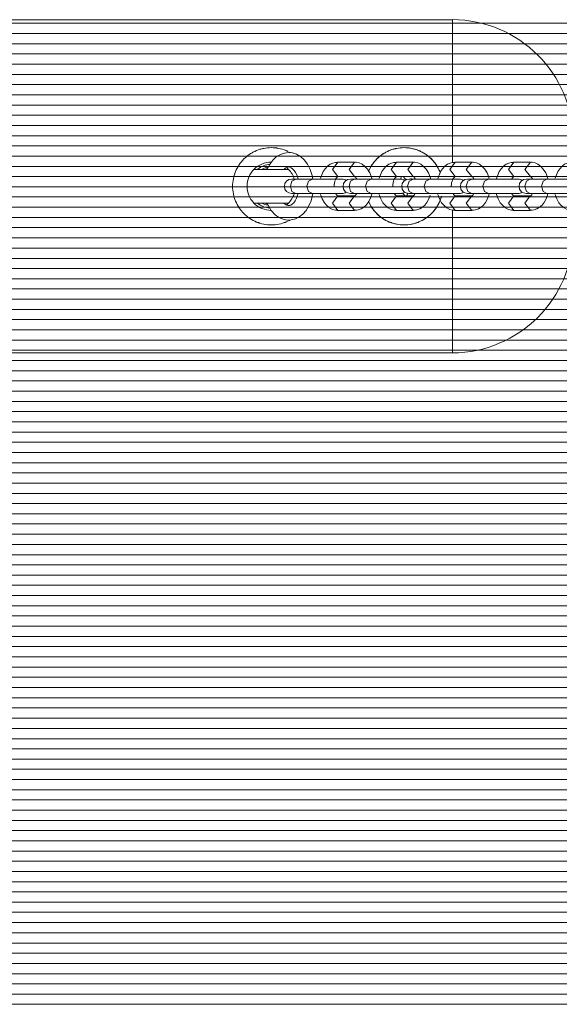
# Model space of a CAD drawing. Units: inches. Extents: x 107 to 193, y 52 to 157.
# Drawn here: x 148 to 150, y 95 to 99 of the extents above; entities that cross this region are included whole.
import ezdxf

# ---------------------------------------------------------------- set-up
doc = ezdxf.new("R2010")
doc.units = ezdxf.units.IN
doc.header["$MEASUREMENT"] = 0
doc.layers.add('Ebene 1', color=7, linetype='Continuous')

# ---------------------------------------------------------------- blocks, each defined once
blk = doc.blocks.new('block 2')
at = {"layer": 'Ebene 1', "color": 52, "lineweight": 9, "true_color": 0xe8d41c}
for points in [[(116.8805, 99.3535), (165.2971, 99.3535)], [(116.8805, 99.3111), (165.2971, 99.3111)], [(116.8805, 99.2687), (165.2971, 99.2687)], [(116.8805, 99.2267), (165.2971, 99.2267)], [(116.8805, 99.1843), (165.2971, 99.1843)], [(116.8805, 99.1419), (165.2971, 99.1419)], [(116.8805, 99.0995), (165.2971, 99.0995)], [(116.8805, 99.0572), (165.2971, 99.0572)], [(116.8805, 99.0148), (165.2971, 99.0148)], [(116.8805, 98.9728), (165.2971, 98.9728)], [(116.8805, 98.9304), (165.2971, 98.9304)], [(116.8805, 98.888), (165.2971, 98.888)], [(116.8805, 98.8456), (165.2971, 98.8456)], [(116.8805, 98.8033), (165.2971, 98.8033)], [(116.8805, 98.7609), (165.2971, 98.7609)], [(116.8805, 98.7185), (165.2971, 98.7185)], [(116.8805, 98.6761), (165.2971, 98.6761)], [(116.8805, 98.6341), (165.2971, 98.6341)], [(116.8805, 98.5917), (165.2971, 98.5917)], [(116.8805, 98.5494), (165.2971, 98.5494)], [(116.8805, 98.507), (165.2971, 98.507)], [(116.8805, 98.4646), (165.2971, 98.4646)], [(116.8805, 98.4222), (165.2971, 98.4222)], [(116.8805, 98.3799), (165.2971, 98.3799)], [(116.8805, 98.3375), (165.2971, 98.3375)], [(116.8805, 98.2955), (165.2971, 98.2955)], [(116.8805, 98.2531), (165.2971, 98.2531)], [(116.8805, 98.2107), (165.2971, 98.2107)], [(116.8805, 98.1683), (165.2971, 98.1683)], [(116.8805, 98.126), (165.2971, 98.126)], [(116.8805, 98.0836), (165.2971, 98.0836)], [(116.8805, 98.0412), (165.2971, 98.0412)], [(116.8805, 97.9992), (165.2971, 97.9992)], [(116.8805, 97.9568), (165.2971, 97.9568)], [(116.8807, 97.9144), (165.2971, 97.9144)], [(116.8811, 97.8721), (165.2964, 97.8721)], [(116.8814, 97.8297), (165.2964, 97.8297)], [(116.8819, 97.7873), (165.2957, 97.7873)], [(116.8826, 97.7449), (165.295, 97.7449)], [(116.8833, 97.7026), (165.2943, 97.7026)], [(116.8842, 97.6602), (165.2936, 97.6602)], [(116.8852, 97.6182), (165.2922, 97.6182)], [(116.8862, 97.5758), (165.2915, 97.5758)], [(116.8874, 97.5334), (165.2902, 97.5334)], [(116.8888, 97.491), (165.2888, 97.491)], [(116.8904, 97.4487), (165.2874, 97.4487)], [(116.8919, 97.4063), (165.286, 97.4063)], [(116.8935, 97.3639), (165.284, 97.3639)], [(116.8954, 97.3219), (165.2826, 97.3219)], [(116.8974, 97.2795), (165.2805, 97.2795)], [(116.8995, 97.2371), (165.2785, 97.2371)], [(116.9016, 97.1948), (165.2764, 97.1948)], [(116.9038, 97.1524), (165.2736, 97.1524)], [(116.9064, 97.11), (165.2716, 97.11)], [(116.9088, 97.0676), (165.2688, 97.0676)], [(116.9116, 97.0256), (165.2661, 97.0256)], [(116.9143, 96.9832), (165.2633, 96.9832)], [(116.9172, 96.9409), (165.2605, 96.9409)], [(116.9202, 96.8985), (165.2578, 96.8985)], [(116.9233, 96.8561), (165.2543, 96.8561)], [(116.9267, 96.8137), (165.2509, 96.8137)], [(116.93, 96.7714), (165.2475, 96.7714)], [(116.9336, 96.729), (165.244, 96.729)], [(116.9372, 96.6866), (165.2406, 96.6866)], [(116.941, 96.6446), (165.2371, 96.6446)], [(116.9448, 96.6022), (165.233, 96.6022)], [(116.9488, 96.5598), (165.2288, 96.5598)], [(116.9529, 96.5175), (165.2247, 96.5175)], [(116.9572, 96.4751), (165.2206, 96.4751)], [(116.9615, 96.4327), (165.2164, 96.4327)], [(116.966, 96.3903), (165.2116, 96.3903)], [(116.9705, 96.3483), (165.2075, 96.3483)], [(116.9753, 96.3059), (165.2027, 96.3059)], [(116.9801, 96.2635), (165.1978, 96.2635)], [(116.9851, 96.2212), (165.1923, 96.2212)], [(116.9901, 96.1788), (165.1875, 96.1788)], [(116.9953, 96.1364), (165.1827, 96.1364)], [(117.0006, 96.094), (165.1772, 96.094)], [(117.0061, 96.052), (165.1717, 96.052)], [(117.0116, 96.0093), (165.1661, 96.0093)], [(117.0173, 95.9673), (165.1606, 95.9673)], [(117.0232, 95.9249), (165.1544, 95.9249)], [(117.0292, 95.8825), (165.1482, 95.8825)], [(117.0352, 95.8401), (165.1427, 95.8401)], [(117.0413, 95.7978), (165.1365, 95.7978)], [(117.0478, 95.7554), (165.1303, 95.7554)], [(117.0542, 95.713), (165.1234, 95.713)], [(117.0607, 95.671), (165.1172, 95.671)], [(117.0673, 95.6286), (165.1103, 95.6286)], [(117.0742, 95.5862), (165.1034, 95.5862)], [(117.0811, 95.5439), (165.0966, 95.5439)], [(117.0881, 95.5015), (165.0897, 95.5015)], [(117.0954, 95.4591), (165.0821, 95.4591)], [(117.1026, 95.4167), (165.0752, 95.4167)], [(117.11, 95.3744), (165.0676, 95.3744)], [(117.1176, 95.3323), (165.06, 95.3323)], [(117.1253, 95.29), (165.0525, 95.29)]]:
    blk.add_lwpolyline(points, dxfattribs=at)
at = {"layer": 'Ebene 1', "color": 168, "lineweight": 9, "true_color": 0x070d0c}
for points in [[(149.8387, 99.3683), (132.3389, 99.3683)], [(149.8387, 98.7778), (149.8387, 99.2001), (149.8387, 99.3683)], [(148.9289, 98.6782), (148.9291, 98.6861), (148.9296, 98.6941), (148.9306, 98.702), (148.932, 98.7096), (148.9337, 98.7171), (148.9358, 98.7247), (148.9363, 98.7268), (148.937, 98.7285), (148.9377, 98.7306), (148.9382, 98.7323), (148.9396, 98.7361), (148.9411, 98.7399), (148.9442, 98.7471), (148.9478, 98.754), (148.9516, 98.7606), (148.9558, 98.7671), (148.958, 98.7705), (148.9604, 98.7736), (148.9627, 98.7767), (148.9652, 98.7798), (148.9704, 98.7857), (148.9757, 98.7916), (148.9813, 98.7967), (148.9873, 98.8019), (148.9935, 98.8067), (148.9999, 98.8112), (149.0016, 98.8126), (149.0031, 98.8136), (149.0049, 98.8146), (149.0066, 98.8157), (149.0099, 98.8174), (149.0133, 98.8195), (149.0204, 98.8229), (149.0274, 98.826), (149.0347, 98.8291), (149.0422, 98.8315), (149.046, 98.8326), (149.0498, 98.8336), (149.0517, 98.8339), (149.0536, 98.8346), (149.0557, 98.835), (149.0576, 98.8353), (149.0653, 98.8367), (149.0731, 98.8374), (149.081, 98.8381), (149.0887, 98.8384), (149.0967, 98.8381), (149.1046, 98.8377), (149.1065, 98.8374), (149.1084, 98.837), (149.1105, 98.837), (149.1123, 98.8367), (149.1163, 98.836), (149.1201, 98.8353), (149.1278, 98.8336), (149.1354, 98.8315), (149.1428, 98.8291), (149.1501, 98.826), (149.152, 98.8253), (149.1537, 98.8246), (149.1556, 98.8236), (149.1573, 98.8229), (149.1589, 98.8222)], [(149.4913, 98.7402), (149.4979, 98.754), (149.5016, 98.7606), (149.5058, 98.7671), (149.508, 98.7705), (149.5104, 98.7736), (149.5127, 98.7767), (149.5152, 98.7798), (149.5204, 98.7857), (149.5258, 98.7916), (149.5313, 98.7967), (149.5373, 98.8019), (149.5435, 98.8067), (149.5499, 98.8112), (149.5516, 98.8126), (149.5531, 98.8136), (149.5549, 98.8146), (149.5566, 98.8157), (149.56, 98.8174), (149.5633, 98.8195), (149.5704, 98.8229), (149.5774, 98.826), (149.5847, 98.8291), (149.5922, 98.8315), (149.5959, 98.8326), (149.5998, 98.8336), (149.6017, 98.8339), (149.6036, 98.8346), (149.6057, 98.835), (149.6076, 98.8353), (149.6152, 98.8367), (149.6231, 98.8374), (149.631, 98.8381), (149.6388, 98.8384), (149.6467, 98.8381), (149.6546, 98.8377), (149.6565, 98.8374), (149.6584, 98.837), (149.6605, 98.837), (149.6624, 98.8367), (149.6661, 98.836), (149.6701, 98.8353), (149.6777, 98.8336), (149.6853, 98.8315), (149.6927, 98.8291), (149.7001, 98.826), (149.702, 98.8253), (149.7037, 98.8246), (149.7056, 98.8236), (149.7073, 98.8229), (149.7109, 98.8212), (149.7144, 98.8195), (149.7213, 98.8157), (149.7278, 98.8112), (149.7342, 98.8067), (149.7404, 98.8019), (149.7433, 98.7995), (149.7462, 98.7971), (149.7492, 98.7943), (149.7519, 98.7916), (149.7573, 98.7857), (149.7626, 98.7798), (149.7673, 98.7736), (149.7717, 98.7674), (149.7759, 98.7609), (149.7798, 98.754), (149.7816, 98.7506), (149.7834, 98.7471), (149.785, 98.7433), (149.7867, 98.7399), (149.7891, 98.7333)], [(149.1611, 98.8184), (149.1432, 98.816), (149.1266, 98.8105), (149.1111, 98.8012), (149.0974, 98.7885), (149.0843, 98.7719), (149.0739, 98.7523), (149.0724, 98.7485)], [(149.2608, 98.7085), (149.2581, 98.723), (149.25, 98.7478), (149.2386, 98.7702), (149.2255, 98.7878), (149.2097, 98.8019), (149.1936, 98.8112), (149.1764, 98.8167), (149.1688, 98.8181), (149.1611, 98.8184)], [(149.1602, 98.7485), (149.0889, 98.7485), (149.0174, 98.7485)], [(149.1432, 98.7495), (149.1437, 98.7502), (149.1496, 98.7547), (149.1549, 98.7571), (149.1582, 98.7581), (149.1611, 98.7585)], [(149.1454, 98.7485), (149.1444, 98.7495)], [(149.1611, 98.7585), (149.1659, 98.7578), (149.1714, 98.7554), (149.1773, 98.7509), (149.1835, 98.7444), (149.1892, 98.7361), (149.1942, 98.7258), (149.1997, 98.7089)], [(149.365, 98.7774), (149.3544, 98.7771), (149.3442, 98.7747), (149.3327, 98.7695), (149.3222, 98.7616), (149.3123, 98.7513), (149.3041, 98.7392), (149.2932, 98.7116)], [(149.3649, 98.7185), (149.3423, 98.7485), (149.3649, 98.7785)], [(149.4338, 98.7785), (149.3993, 98.7785), (149.3649, 98.7785)], [(149.4341, 98.7185), (149.4112, 98.7481), (149.4338, 98.7785)], [(149.5063, 98.7085), (149.5041, 98.7168), (149.497, 98.7347), (149.4872, 98.7499), (149.477, 98.7609), (149.4651, 98.7699), (149.4532, 98.7757), (149.4405, 98.7778), (149.4372, 98.7778), (149.4339, 98.7774)], [(149.6078, 98.7774), (149.5971, 98.7771), (149.5871, 98.7747), (149.5755, 98.7695), (149.5649, 98.7616), (149.555, 98.7513), (149.5469, 98.7392), (149.5359, 98.7116)], [(149.6076, 98.7185), (149.585, 98.7485), (149.6076, 98.7785)], [(149.6765, 98.7785), (149.6422, 98.7785), (149.6076, 98.7785)], [(149.6768, 98.7185), (149.6539, 98.7481), (149.6765, 98.7785)], [(149.749, 98.7085), (149.7468, 98.7168), (149.7397, 98.7347), (149.7299, 98.7499), (149.7197, 98.7609), (149.7078, 98.7699), (149.6958, 98.7757), (149.6832, 98.7778), (149.6799, 98.7778), (149.6767, 98.7774)], [(149.8505, 98.7774), (149.8398, 98.7771), (149.8298, 98.7747), (149.8181, 98.7695), (149.8076, 98.7616), (149.7977, 98.7513), (149.7897, 98.7392), (149.7776, 98.7068)], [(149.8505, 98.7185), (149.8277, 98.7485), (149.8505, 98.7785)], [(149.9194, 98.7785), (149.8849, 98.7785), (149.8505, 98.7785)], [(149.9195, 98.7185), (149.8966, 98.7481), (149.9194, 98.7785)], [(149.9917, 98.7085), (149.9896, 98.7168), (149.9824, 98.7347), (149.9728, 98.7499), (149.9624, 98.7609), (149.9507, 98.7699), (149.9387, 98.7757), (149.9259, 98.7778), (149.9228, 98.7778), (149.9194, 98.7774)], [(150.0933, 98.7774), (150.0827, 98.7771), (150.0723, 98.7747), (150.061, 98.7695), (150.0503, 98.7616), (150.0406, 98.7513), (150.0324, 98.7392), (150.021, 98.7106)], [(150.093, 98.7185), (150.0706, 98.7485), (150.093, 98.7785)], [(150.1619, 98.7785), (150.1274, 98.7785), (150.093, 98.7785)], [(150.1622, 98.7185), (150.1395, 98.7481), (150.1619, 98.7785)], [(150.2346, 98.7085), (150.2322, 98.7168), (150.2253, 98.7347), (150.2153, 98.7499), (150.2053, 98.7609), (150.1932, 98.7699), (150.1812, 98.7757), (150.1688, 98.7778), (150.1653, 98.7778), (150.1622, 98.7774)], [(150.3364, 98.7774), (150.3254, 98.7771), (150.315, 98.7747), (150.3033, 98.7695), (150.293, 98.7616), (150.2832, 98.7513), (150.2752, 98.7392), (150.2642, 98.7116)], [(149.168, 98.6782), (149.1747, 98.6996), (149.1907, 98.7085)], [(149.1907, 98.7085), (149.178, 98.7085), (149.1735, 98.7085)], [(149.2596, 98.7085), (149.1907, 98.7085)], [(149.2596, 98.7085), (149.2436, 98.6996), (149.2369, 98.6782)], [(149.3824, 98.7085), (149.337, 98.7085), (149.2596, 98.7085)], [(149.2963, 98.7085), (149.2798, 98.7085), (149.2596, 98.7085)], [(149.3489, 98.6782), (149.3494, 98.6858), (149.3504, 98.6927), (149.352, 98.6996), (149.3544, 98.7054), (149.3568, 98.7103), (149.3594, 98.714), (149.3616, 98.7161), (149.3633, 98.7175), (149.3644, 98.7185), (149.3649, 98.7185), (149.3652, 98.7182)], [(149.3652, 98.7085), (149.3561, 98.7085)], [(149.3649, 98.7185), (149.3993, 98.7185), (149.4338, 98.7185)], [(149.4109, 98.6782), (149.4174, 98.6996), (149.4334, 98.7085)], [(149.4334, 98.7085), (149.4207, 98.7085), (149.4164, 98.7085)], [(149.5023, 98.7085), (149.4334, 98.7085)], [(149.4341, 98.7182), (149.4341, 98.7185), (149.4355, 98.7175), (149.4374, 98.7161), (149.4398, 98.7134), (149.4426, 98.7089)], [(149.5023, 98.7085), (149.4863, 98.6996), (149.4798, 98.6782)], [(149.6251, 98.7085), (149.5797, 98.7085), (149.5023, 98.7085)], [(149.5392, 98.7085), (149.5239, 98.7085), (149.5056, 98.7085)], [(149.5917, 98.6782), (149.5921, 98.6858), (149.5931, 98.6927), (149.5948, 98.6996), (149.5971, 98.7054), (149.5995, 98.7103), (149.6021, 98.714), (149.6043, 98.7161), (149.606, 98.7175), (149.6071, 98.7185), (149.6076, 98.7185), (149.6079, 98.7182)], [(149.6079, 98.7085), (149.5988, 98.7085)], [(149.6076, 98.7185), (149.6422, 98.7185), (149.6765, 98.7185)], [(149.6248, 98.7089), (149.6253, 98.7103), (149.6257, 98.7113), (149.626, 98.7123), (149.6262, 98.7144), (149.6264, 98.7168)], [(149.6264, 98.7168), (149.6267, 98.7185)], [(149.6365, 98.7185), (149.6374, 98.7165), (149.6384, 98.7147), (149.6391, 98.7137), (149.6398, 98.713), (149.6405, 98.712), (149.6412, 98.7113), (149.6429, 98.7099), (149.6448, 98.7085), (149.6453, 98.7085), (149.6458, 98.7082), (149.6462, 98.7078), (149.6467, 98.7075), (149.6477, 98.7072), (149.6487, 98.7068), (149.65, 98.7065)], [(149.6536, 98.6782), (149.6601, 98.6996), (149.6761, 98.7085)], [(149.6761, 98.7085), (149.6634, 98.7085), (149.6591, 98.7085)], [(149.6658, 98.7085), (149.6665, 98.7089), (149.6675, 98.7089), (149.6684, 98.7092), (149.6692, 98.7089), (149.6696, 98.7089), (149.6701, 98.7089), (149.671, 98.7085)], [(149.745, 98.7085), (149.6761, 98.7085)], [(149.6768, 98.7182), (149.6768, 98.7185), (149.6784, 98.7175), (149.6801, 98.7161), (149.6825, 98.7134), (149.6854, 98.7089)], [(149.745, 98.7085), (149.729, 98.6996), (149.7225, 98.6782)], [(149.868, 98.7085), (149.8224, 98.7085), (149.745, 98.7085)], [(149.7819, 98.7085), (149.7666, 98.7085), (149.7483, 98.7085)], [(149.8344, 98.6782), (149.8348, 98.6858), (149.8358, 98.6927), (149.8375, 98.6996), (149.8398, 98.7054), (149.8422, 98.7103), (149.8448, 98.714), (149.8472, 98.7161), (149.8489, 98.7175), (149.8498, 98.7185), (149.8503, 98.7185), (149.8506, 98.7182)], [(149.8508, 98.7085), (149.8415, 98.7085)], [(149.8505, 98.7185), (149.8849, 98.7185), (149.9194, 98.7185)], [(149.8963, 98.6782), (149.903, 98.6996), (149.919, 98.7085)], [(149.919, 98.7085), (149.9063, 98.7085), (149.9018, 98.7085)], [(149.9879, 98.7085), (149.919, 98.7085)], [(149.9195, 98.7182), (149.9195, 98.7185), (149.9211, 98.7175), (149.923, 98.7161), (149.9252, 98.7134), (149.9281, 98.7089)], [(149.9879, 98.7085), (149.9717, 98.6996), (149.9652, 98.6782)], [(150.1106, 98.7085), (150.0651, 98.7085), (149.9879, 98.7085)], [(150.0244, 98.7085), (150.0093, 98.7085), (149.991, 98.7085)], [(150.0844, 98.7089), (150.0875, 98.714), (150.0899, 98.7161), (150.0916, 98.7175), (150.0926, 98.7185), (150.093, 98.7185), (150.0933, 98.7182)], [(150.0933, 98.7085), (150.0844, 98.7085)], [(150.093, 98.7185), (150.1274, 98.7185), (150.1619, 98.7185)], [(150.1392, 98.6782), (150.1457, 98.6996), (150.1615, 98.7085)], [(150.1615, 98.7085), (150.1488, 98.7085), (150.1447, 98.7085)], [(150.2305, 98.7085), (150.1615, 98.7085)], [(150.1622, 98.7182), (150.1622, 98.7185), (150.164, 98.7175), (150.1657, 98.7161), (150.1681, 98.7134), (150.1709, 98.7089)], [(150.2305, 98.7085), (150.2146, 98.6996), (150.2081, 98.6782)], [(150.3536, 98.7085), (150.3081, 98.7085), (150.2305, 98.7085)], [(150.2673, 98.7085), (150.2522, 98.7085), (150.2339, 98.7085)], [(149.1654, 98.538), (149.1645, 98.5373), (149.1575, 98.5339), (149.1504, 98.5308), (149.1466, 98.529), (149.143, 98.5277), (149.1392, 98.5266), (149.1354, 98.5253), (149.128, 98.5232), (149.1203, 98.5215), (149.1125, 98.5201), (149.1048, 98.5191), (149.1008, 98.5187), (149.0968, 98.5187), (149.0949, 98.5184), (149.0929, 98.5184), (149.091, 98.5184), (149.0889, 98.5184), (149.081, 98.5187), (149.0732, 98.5191), (149.0655, 98.5201), (149.0577, 98.5215), (149.05, 98.5232), (149.0424, 98.5253), (149.0405, 98.5259), (149.0386, 98.5266), (149.0367, 98.527), (149.035, 98.5277), (149.0312, 98.529), (149.0276, 98.5304), (149.0205, 98.5339), (149.0135, 98.5373), (149.0066, 98.5411), (149, 98.5452), (148.9983, 98.5466), (148.9968, 98.5476), (148.9952, 98.5487), (148.9935, 98.5497), (148.9904, 98.5521), (148.9873, 98.5545), (148.9814, 98.5597), (148.9757, 98.5652), (148.9704, 98.5707), (148.9654, 98.5766), (148.9628, 98.5797), (148.9604, 98.5828), (148.9594, 98.5845), (148.9582, 98.5859), (148.957, 98.5876), (148.9559, 98.5893), (148.9518, 98.5959), (148.9478, 98.6028), (148.9444, 98.6097), (148.9411, 98.6169), (148.9384, 98.6241), (148.9358, 98.6317), (148.9348, 98.6355), (148.9337, 98.6393), (148.9327, 98.6431), (148.932, 98.6469), (148.9306, 98.6548), (148.9296, 98.6627), (148.9291, 98.6703), (148.9289, 98.6782)], [(149.1907, 98.6482), (149.1747, 98.6572), (149.168, 98.6782)], [(149.2369, 98.6782), (149.2436, 98.6572), (149.2596, 98.6482)], [(149.4334, 98.6482), (149.4174, 98.6572), (149.4109, 98.6782)], [(149.4798, 98.6782), (149.4863, 98.6572), (149.5023, 98.6482)], [(149.6761, 98.6482), (149.6603, 98.6572), (149.6536, 98.6782)], [(149.7225, 98.6782), (149.729, 98.6572), (149.745, 98.6482)], [(149.919, 98.6482), (149.903, 98.6572), (149.8963, 98.6782)], [(149.9652, 98.6782), (149.9717, 98.6572), (149.9879, 98.6482)], [(150.1615, 98.6482), (150.1457, 98.6572), (150.1392, 98.6782)], [(150.2081, 98.6782), (150.2146, 98.6572), (150.2305, 98.6482)], [(149.0732, 98.6059), (149.0757, 98.6004), (149.0887, 98.5787), (149.1051, 98.5607), (149.1206, 98.5494), (149.1377, 98.5418), (149.1545, 98.5387), (149.1718, 98.539), (149.189, 98.5435), (149.2052, 98.5518), (149.22, 98.5635), (149.2329, 98.578), (149.2446, 98.5973), (149.2536, 98.6186), (149.2607, 98.6479)], [(149.1997, 98.6479), (149.198, 98.6417), (149.1935, 98.6293), (149.188, 98.6186), (149.1819, 98.6103), (149.1759, 98.6045), (149.1702, 98.6007), (149.1652, 98.599), (149.1594, 98.5983), (149.1533, 98.6), (149.1425, 98.6076)], [(149.1735, 98.6482), (149.178, 98.6482), (149.1907, 98.6482)], [(149.1907, 98.6482), (149.2596, 98.6482)], [(149.2596, 98.6482), (149.337, 98.6482), (149.3824, 98.6482)], [(149.2596, 98.6482), (149.2798, 98.6482), (149.2963, 98.6482)], [(149.2934, 98.6445), (149.2934, 98.6441), (149.2999, 98.6262), (149.3089, 98.61), (149.3189, 98.5983), (149.3306, 98.589), (149.3423, 98.5824), (149.3549, 98.579), (149.3599, 98.579), (149.3649, 98.5797)], [(149.3649, 98.5783), (149.3423, 98.6083), (149.3649, 98.6383)], [(149.3561, 98.6482), (149.3652, 98.6482)], [(149.3647, 98.6386), (149.3644, 98.6379), (149.3623, 98.64), (149.3602, 98.6417), (149.358, 98.6448), (149.3561, 98.6479)], [(149.4338, 98.6383), (149.3649, 98.6383)], [(149.4334, 98.6383), (149.4112, 98.6083), (149.4338, 98.5783)], [(149.4164, 98.6482), (149.4207, 98.6482), (149.4334, 98.6482)], [(149.4334, 98.6482), (149.5023, 98.6482)], [(149.4427, 98.6479), (149.4391, 98.6424), (149.4367, 98.6403), (149.4352, 98.6389), (149.4343, 98.6383), (149.4338, 98.6383), (149.4336, 98.6386)], [(149.4338, 98.5797), (149.4415, 98.5793), (149.4489, 98.5804), (149.461, 98.5845), (149.472, 98.5914), (149.4822, 98.6007), (149.4908, 98.6117), (149.4989, 98.6258), (149.5046, 98.6417), (149.5063, 98.6482)], [(149.7936, 98.6376), (149.7919, 98.6317), (149.7895, 98.6245), (149.7867, 98.6172), (149.7836, 98.61), (149.78, 98.6031), (149.779, 98.6014), (149.7781, 98.5993), (149.7771, 98.5976), (149.776, 98.5962), (149.774, 98.5928), (149.7719, 98.5893), (149.7674, 98.5831), (149.7626, 98.5769), (149.7574, 98.5711), (149.7521, 98.5652), (149.7492, 98.5625), (149.7464, 98.56), (149.7435, 98.5573), (149.7404, 98.5549), (149.7342, 98.5501), (149.7278, 98.5456), (149.7213, 98.5411), (149.7144, 98.5373), (149.7075, 98.5339), (149.7003, 98.5308), (149.6966, 98.529), (149.693, 98.5277), (149.6892, 98.5266), (149.6854, 98.5253), (149.6779, 98.5232), (149.6703, 98.5215), (149.6625, 98.5201), (149.6548, 98.5191), (149.6508, 98.5187), (149.6469, 98.5187), (149.6448, 98.5184), (149.6429, 98.5184), (149.641, 98.5184), (149.6389, 98.5184), (149.631, 98.5187), (149.6233, 98.5191), (149.6155, 98.5201), (149.6078, 98.5215), (149.6, 98.5232), (149.5924, 98.5253), (149.5905, 98.5259), (149.5886, 98.5266), (149.5867, 98.527), (149.585, 98.5277), (149.5812, 98.529), (149.5776, 98.5304), (149.5704, 98.5339), (149.5635, 98.5373), (149.5566, 98.5411), (149.55, 98.5452), (149.5483, 98.5466), (149.5468, 98.5476), (149.5452, 98.5487), (149.5435, 98.5497), (149.5404, 98.5521), (149.5373, 98.5545), (149.5314, 98.5597), (149.5258, 98.5652), (149.5204, 98.5707), (149.5152, 98.5766), (149.5128, 98.5797), (149.5104, 98.5828), (149.5094, 98.5845), (149.5082, 98.5859), (149.507, 98.5876), (149.5059, 98.5893), (149.5018, 98.5959), (149.4979, 98.6028), (149.4913, 98.6162)], [(149.5023, 98.6482), (149.5797, 98.6482), (149.6251, 98.6482)], [(149.5058, 98.6482), (149.524, 98.6482), (149.5392, 98.6482)], [(149.5361, 98.6445), (149.5363, 98.6441), (149.5426, 98.6262), (149.5516, 98.61), (149.5616, 98.5983), (149.5733, 98.589), (149.585, 98.5824), (149.5978, 98.579), (149.6026, 98.579), (149.6076, 98.5797)], [(149.6076, 98.5783), (149.585, 98.6083), (149.6076, 98.6383)], [(149.5988, 98.6482), (149.6079, 98.6482)], [(149.6074, 98.6386), (149.6072, 98.6379), (149.605, 98.64), (149.6029, 98.6417), (149.6007, 98.6448), (149.5988, 98.6479)], [(149.6119, 98.6486), (149.6112, 98.6479), (149.6103, 98.6479), (149.6093, 98.6479), (149.6084, 98.6479), (149.6081, 98.6479), (149.6076, 98.6479), (149.6069, 98.6482)], [(149.6765, 98.6383), (149.6076, 98.6383)], [(149.6412, 98.6383), (149.6403, 98.6403), (149.6393, 98.642), (149.6386, 98.6431), (149.6379, 98.6438), (149.6372, 98.6448), (149.6365, 98.6455), (149.6348, 98.6469), (149.6329, 98.6482), (149.6324, 98.6486), (149.632, 98.6486), (149.6315, 98.6489), (149.631, 98.6493), (149.6301, 98.6496)], [(149.6513, 98.64), (149.651, 98.6383)], [(149.6536, 98.6493), (149.6532, 98.6486), (149.6527, 98.6476), (149.6524, 98.6465), (149.652, 98.6455), (149.6518, 98.6445), (149.6517, 98.6434), (149.6515, 98.6424), (149.6513, 98.6414), (149.6513, 98.64)], [(149.6763, 98.6383), (149.6539, 98.6083), (149.6765, 98.5783)], [(149.6591, 98.6482), (149.6634, 98.6482), (149.6761, 98.6482)], [(149.6761, 98.6482), (149.745, 98.6482)], [(149.6854, 98.6479), (149.6816, 98.6424), (149.6796, 98.6403), (149.6779, 98.6389), (149.677, 98.6383), (149.6765, 98.6383), (149.6763, 98.6386)], [(149.6765, 98.5797), (149.6842, 98.5793), (149.6916, 98.5804), (149.7037, 98.5845), (149.7147, 98.5914), (149.7249, 98.6007), (149.7337, 98.6117), (149.7416, 98.6258), (149.7473, 98.6417)], [(149.745, 98.6482), (149.8224, 98.6482), (149.868, 98.6482)], [(149.7487, 98.6482), (149.7667, 98.6482), (149.7819, 98.6482)], [(149.7788, 98.6445), (149.779, 98.6441), (149.7853, 98.6262), (149.7945, 98.61), (149.8043, 98.5983), (149.816, 98.589), (149.8279, 98.5824), (149.8405, 98.579), (149.8453, 98.579), (149.8505, 98.5797)], [(149.8505, 98.5783), (149.8277, 98.6083), (149.8505, 98.6383)], [(149.8415, 98.6482), (149.8508, 98.6482)], [(149.8501, 98.6386), (149.8499, 98.6379), (149.8477, 98.64), (149.8458, 98.6417), (149.8434, 98.6448), (149.8415, 98.6479)], [(149.9194, 98.6383), (149.8505, 98.6383)], [(149.919, 98.6383), (149.8966, 98.6083), (149.9194, 98.5783)], [(149.9018, 98.6482), (149.9063, 98.6482), (149.919, 98.6482)], [(149.919, 98.6482), (149.9879, 98.6482)], [(149.9262, 98.6448), (149.9245, 98.6424), (149.9223, 98.6403), (149.9207, 98.6389), (149.9199, 98.6383), (149.9194, 98.6383), (149.919, 98.6386)], [(149.9194, 98.5797), (149.9269, 98.5793), (149.9345, 98.5804), (149.9466, 98.5845), (149.9576, 98.5914), (149.9676, 98.6007), (149.9762, 98.6117), (149.9845, 98.6258), (149.99, 98.6417), (149.9917, 98.6472)], [(149.9879, 98.6482), (150.0651, 98.6482), (150.1106, 98.6482)], [(149.9914, 98.6482), (150.0096, 98.6482), (150.0244, 98.6482)], [(150.0203, 98.6489), (150.0217, 98.6441), (150.0282, 98.6262), (150.0372, 98.61), (150.0472, 98.5983), (150.0589, 98.589), (150.0706, 98.5824), (150.083, 98.579), (150.0882, 98.579), (150.093, 98.5797)], [(150.093, 98.5783), (150.0706, 98.6083), (150.093, 98.6383)], [(150.0844, 98.6482), (150.0933, 98.6482)], [(150.093, 98.6386), (150.0926, 98.6379), (150.0906, 98.64), (150.0885, 98.6417), (150.0861, 98.6448), (150.0844, 98.6479)], [(150.1619, 98.6383), (150.093, 98.6383)], [(150.1615, 98.6383), (150.1395, 98.6083), (150.1619, 98.5783)], [(150.1447, 98.6482), (150.1488, 98.6482), (150.1615, 98.6482)], [(150.1615, 98.6482), (150.2305, 98.6482)], [(150.1619, 98.5797), (150.1698, 98.5793), (150.1771, 98.5804), (150.1891, 98.5845), (150.2001, 98.5914), (150.2105, 98.6007), (150.2191, 98.6117), (150.227, 98.6258), (150.2329, 98.6417), (150.2346, 98.6482)], [(150.1688, 98.6448), (150.1674, 98.6424), (150.165, 98.6403), (150.1633, 98.6389), (150.1626, 98.6383), (150.1619, 98.6383), (150.1619, 98.6386)], [(150.2305, 98.6482), (150.3081, 98.6482), (150.3536, 98.6482)], [(150.2342, 98.6482), (150.2522, 98.6482), (150.2673, 98.6482)], [(150.2642, 98.6445), (150.2646, 98.6441), (150.2708, 98.6262), (150.2801, 98.61), (150.2895, 98.5983), (150.3012, 98.589), (150.3137, 98.5824), (150.3261, 98.579), (150.3309, 98.579), (150.3357, 98.5797)], [(149.0174, 98.6083), (149.0889, 98.6083), (149.1602, 98.6083)], [(149.143, 98.6069), (149.1444, 98.6076)], [(149.3649, 98.5783), (149.4338, 98.5783)], [(149.6076, 98.5783), (149.6765, 98.5783)], [(149.8387, 97.9885), (149.8387, 98.1563), (149.8387, 98.578)], [(149.8505, 98.5783), (149.9194, 98.5783)], [(150.093, 98.5783), (150.1619, 98.5783)], [(132.3389, 97.9885), (149.8387, 97.9885)]]:
    blk.add_lwpolyline(points, dxfattribs=at)
for points in [[(150.3391, 98.8684), (150.3391, 99.144), (150.1144, 99.3686), (149.8387, 99.3686)], [(149.0181, 98.7492), (148.9997, 98.7306), (148.9888, 98.7047), (148.9888, 98.6786)], [(149.0843, 98.7685), (149.066, 98.7678), (149.0477, 98.7609), (149.0333, 98.7495)], [(149.0763, 98.7575), (149.0679, 98.7561), (149.0588, 98.7533), (149.0514, 98.7492)], [(149.0734, 98.7516), (149.0698, 98.7513), (149.0655, 98.7495), (149.0619, 98.7485)], [(149.1607, 98.7478), (149.1592, 98.7499), (149.1564, 98.7523), (149.1544, 98.754)], [(149.1845, 98.7078), (149.1802, 98.7227), (149.1713, 98.7371), (149.1607, 98.7478)], [(149.3997, 98.703), (149.3947, 98.7065), (149.3885, 98.7085), (149.3824, 98.7085)], [(149.6424, 98.703), (149.6374, 98.7065), (149.6312, 98.7085), (149.6251, 98.7085)], [(149.8851, 98.703), (149.8803, 98.7065), (149.8741, 98.7085), (149.868, 98.7085)], [(150.1278, 98.703), (150.123, 98.7065), (150.1168, 98.7085), (150.1106, 98.7085)], [(148.9888, 98.6786), (148.9888, 98.6527), (148.9993, 98.6272), (149.0169, 98.609)], [(149.1595, 98.6076), (149.1704, 98.6186), (149.179, 98.6331), (149.1838, 98.6476)], [(149.3824, 98.6486), (149.3885, 98.6486), (149.3943, 98.6503), (149.3993, 98.6538)], [(149.6251, 98.6486), (149.6312, 98.6486), (149.6369, 98.6503), (149.642, 98.6538)], [(149.7895, 98.6234), (149.7907, 98.6272), (149.7926, 98.6334), (149.7933, 98.6372)], [(149.868, 98.6486), (149.8739, 98.6486), (149.8797, 98.6503), (149.8847, 98.6538)], [(150.1106, 98.6486), (150.1168, 98.6486), (150.1226, 98.6503), (150.1274, 98.6538)], [(149.0322, 98.6083), (149.0464, 98.5973), (149.0646, 98.5897), (149.0825, 98.589)], [(149.0502, 98.6083), (149.0576, 98.6045), (149.0667, 98.601), (149.0751, 98.5997)], [(149.0607, 98.609), (149.0643, 98.6076), (149.0696, 98.6059), (149.0734, 98.6052)], [(149.1506, 98.5997), (149.1533, 98.6017), (149.1568, 98.6052), (149.1595, 98.6076)], [(149.8387, 97.9885), (150.1144, 97.9885), (150.3391, 98.2131), (150.3391, 98.4884)]]:
    blk.add_open_spline(points, degree=3, dxfattribs=at)
for points in [[(149.7895, 98.7333), (149.7669, 98.796), (149.7058, 98.8384), (149.6389, 98.8384), (149.5757, 98.8384), (149.5182, 98.8009), (149.4927, 98.7433)], [(149.0905, 98.7785), (149.0901, 98.7785), (149.0893, 98.7785), (149.0889, 98.7785), (149.0626, 98.7785), (149.0366, 98.7674), (149.0181, 98.7492)], [(149.1735, 98.7085), (149.157, 98.7085), (149.1435, 98.6951), (149.1435, 98.6786), (149.1435, 98.662), (149.157, 98.6486), (149.1735, 98.6486)], [(149.4164, 98.7085), (149.3998, 98.7085), (149.3864, 98.6951), (149.3864, 98.6786), (149.3864, 98.662), (149.3998, 98.6486), (149.4164, 98.6486)], [(149.6591, 98.7085), (149.6425, 98.7085), (149.6291, 98.6951), (149.6291, 98.6786), (149.6291, 98.662), (149.6425, 98.6486), (149.6591, 98.6486)], [(149.9018, 98.7085), (149.8853, 98.7085), (149.8718, 98.6951), (149.8718, 98.6786), (149.8718, 98.662), (149.8853, 98.6486), (149.9018, 98.6486)], [(150.1447, 98.7085), (150.1281, 98.7085), (150.1147, 98.6951), (150.1147, 98.6786), (150.1147, 98.662), (150.1281, 98.6486), (150.1447, 98.6486)], [(149.4913, 98.6159), (149.5158, 98.5573), (149.5752, 98.5184), (149.6389, 98.5184), (149.7058, 98.5184), (149.7669, 98.5611), (149.7895, 98.6234)], [(149.0169, 98.609), (149.0353, 98.5897), (149.0619, 98.5783), (149.0889, 98.5783), (149.0893, 98.5783), (149.0901, 98.5783), (149.0905, 98.5783)]]:
    blk.add_open_spline(points, degree=3, knots=[0, 0, 0, 0, 1, 1, 1, 2, 2, 2, 2], dxfattribs=at)

msp = doc.modelspace()

# ---------------------------------------------------------------- block references
at = {"layer": 'Ebene 1'}
msp.add_blockref('block 2', (0, 0), dxfattribs=at)

doc.saveas('drawing.dxf')
